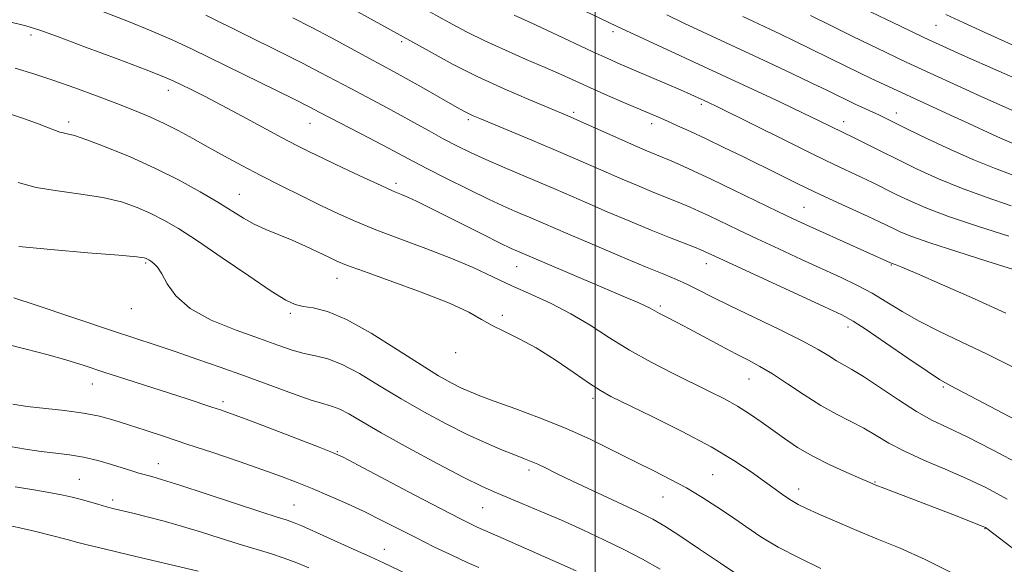
# Model space of a CAD drawing. Extents: x 2044800 to 2047700, y 339800 to 342700.
# Drawn here: x 2046374 to 2046590, y 340723 to 340842 of the extents above; entities that cross this region are included whole.
import ezdxf

# ---------------------------------------------------------------- set-up
doc = ezdxf.new("R2010")
doc.units = 0
doc.header["$MEASUREMENT"] = 0
doc.linetypes.add('DGN Style 3', pattern=[71.67371, 51.195507, -20.478203])
for name, color, linetype, lineweight in [('32000', 7, 'Continuous', 0), ('DTM SPOT ELEVATION', 2, 'Continuous', 13), ('INDEX CONTOUR', 41, 'Continuous', 13), ('INDEX CONTOUR DASHED', 41, 'DGN Style 3', 13), ('INTERMEDIATE CONTOUR', 44, 'Continuous', 0), ('INTERMEDIATE CONTOUR DASHED', 44, 'DGN Style 3', 0)]:
    doc.layers.add(name, color=color, linetype=linetype, lineweight=lineweight)

msp = doc.modelspace()

# ---------------------------------------------------------------- linework, layer by layer
at = {"layer": '32000', "flags": 128}
msp.add_lwpolyline([(2046500, 340000), (2046500, 342500)], dxfattribs=at)
at = {"layer": 'DTM SPOT ELEVATION'}
for p in [(2046574.65, 340840.59, 1096.9), (2046376.57, 340838.45, 1120.4), (2046503.89, 340839.22, 1106.4), (2046457.67, 340836.98, 1112.3), (2046406.57, 340826.33, 1120.6), (2046523.28, 340823.3, 1108.3), (2046495.28, 340821.55, 1111.7), (2046565.94, 340821.39, 1103.4), (2046384.77, 340819.41, 1123.6), (2046437.61, 340819.16, 1118.8), (2046472.24, 340819.92, 1114.3), (2046512.36, 340819.08, 1110.5), (2046554.4, 340819.49, 1105.4), (2046456.41, 340805.98, 1119.6), (2046422.12, 340803.58, 1123.2), (2046545.74, 340800.73, 1111.1), (2046401.67, 340788.55, 1128.2), (2046482.84, 340787.75, 1120.8), (2046524.38, 340788.43, 1116.6), (2046564.84, 340788.13, 1112.1), (2046443.54, 340785.21, 1124.7), (2046514.27, 340779.1, 1119.7), (2046398.49, 340778.52, 1128.7), (2046433.27, 340777.54, 1126.3), (2046479.68, 340777.12, 1123.8), (2046555.39, 340774.54, 1116.5), (2046469.51, 340768.93, 1124.5), (2046389.95, 340762.09, 1132.7), (2046533.71, 340763.18, 1120.8), (2046576.2, 340761.41, 1116.2), (2046418.58, 340758.19, 1131.6), (2046499.52, 340758.93, 1124.4), (2046443.61, 340747.21, 1131.9), (2046404.43, 340744.6, 1135.3), (2046485.57, 340743.26, 1128.4), (2046387.15, 340741.22, 1137.1), (2046525.72, 340742.18, 1125.1), (2046561.26, 340740.57, 1121.9), (2046544.54, 340739.06, 1123.4), (2046394.4, 340736.69, 1137.6), (2046514.89, 340737.29, 1126.8), (2046434.1, 340735.55, 1135.1), (2046475.43, 340734.96, 1130.9), (2046585.329, 340730.381, 1122.073), (2046453.9, 340725.87, 1135.3)]:
    msp.add_point(p, dxfattribs=at)
at = {"layer": 'INDEX CONTOUR'}
for points in [[(2046590.158, 340736.869, 1120), (2046585.686, 340739.328, 1120), (2046581.329, 340741.388, 1120), (2046576.642, 340743.403, 1120), (2046571.936, 340745.3989, 1120), (2046567.71, 340747.32, 1120), (2046564.313, 340749.121, 1120), (2046561.486, 340750.798, 1120), (2046558.817, 340752.358, 1120), (2046555.963, 340753.843, 1120), (2046552.835, 340755.43, 1120), (2046549.414, 340757.331, 1120), (2046545.738, 340759.656, 1120), (2046542.086, 340762.107, 1120), (2046538.799, 340764.284, 1120), (2046536.079, 340765.918, 1120), (2046533.5849, 340767.255, 1120), (2046530.841, 340768.668, 1120), (2046527.527, 340770.424, 1120), (2046520.591, 340774.139, 1120), (2046517.822, 340775.581, 1120), (2046515.677, 340776.677, 1120), (2046514.104, 340777.4939, 1120), (2046512.078, 340778.63, 1120), (2046510.997, 340779.182, 1120), (2046509.416, 340779.8951, 1120), (2046506.967, 340780.94, 1120), (2046482.9891, 340791.117, 1120), (2046481.64, 340791.739, 1120), (2046479.216, 340792.91, 1120), (2046475.47, 340794.767, 1120), (2046463.523, 340800.759, 1120), (2046461.05, 340801.983, 1120), (2046459.188, 340802.863, 1120), (2046457.635, 340803.537, 1120), (2046455.837, 340804.2989, 1120), (2046453.174, 340805.482, 1120), (2046449.282, 340807.288, 1120), (2046444.813, 340809.403, 1120), (2046440.675, 340811.38, 1120), (2046437.489, 340812.92, 1120), (2046434.719, 340814.308, 1120), (2046431.546, 340815.973, 1120), (2046422.734, 340820.7279, 1120), (2046418.251, 340823.124, 1120), (2046414.529, 340825.058, 1120), (2046411.624, 340826.52, 1120), (2046409.464, 340827.584, 1120), (2046407.7941, 340828.385, 1120), (2046405.622, 340829.312, 1120), (2046401.773, 340830.819, 1120), (2046395.589, 340833.164, 1120), (2046388.478, 340835.832, 1120), (2046382.366, 340838.113, 1120), (2046378.5019, 340839.521, 1120), (2046375.417, 340840.456, 1120), (2046370.969, 340841.539, 1120)], [(2046591.593, 340787.1071, 1110), (2046585.735, 340788.974, 1110), (2046579.141, 340791.049, 1110), (2046573.298, 340792.936, 1110), (2046569.331, 340794.333, 1110), (2046566.905, 340795.318, 1110), (2046565.321, 340796.068, 1110), (2046563.925, 340796.76, 1110), (2046562.231, 340797.582, 1110), (2046559.798, 340798.724, 1110), (2046552.245, 340802.1921, 1110), (2046548.0221, 340804.16, 1110), (2046544.076, 340806.051, 1110), (2046540.293, 340807.906, 1110), (2046532.331, 340811.832, 1110), (2046528.192, 340813.847, 1110), (2046524.297, 340815.711, 1110), (2046520.884, 340817.305, 1110), (2046518.013, 340818.611, 1110), (2046515.7, 340819.642, 1110), (2046513.864, 340820.446, 1110), (2046506.451, 340823.624, 1110), (2046502.687, 340825.251, 1110), (2046498.976, 340826.884, 1110), (2046492.581, 340829.789, 1110), (2046489.095, 340831.339, 1110), (2046484.923, 340833.136, 1110), (2046480.37, 340835.113, 1110), (2046475.901, 340837.153, 1110), (2046471.833, 340839.182, 1110), (2046467.895, 340841.288, 1110), (2046463.67, 340843.599, 1110)], [(2046514.226, 340721.531, 1130), (2046510.396, 340723.675, 1130), (2046506.307, 340725.811, 1130), (2046501.903, 340727.976, 1130), (2046497.298, 340730.131, 1130), (2046492.643, 340732.219, 1130), (2046488.119, 340734.175, 1130), (2046483.995, 340735.908, 1130), (2046477.904, 340738.429, 1130), (2046475.166, 340739.674, 1130), (2046471.288, 340741.614, 1130), (2046465.614, 340744.59, 1130), (2046459.122, 340748.082, 1130), (2046453.205, 340751.354, 1130), (2046448.929, 340753.82, 1130), (2046446.08, 340755.4941, 1130), (2046444.121, 340756.54, 1130), (2046442.501, 340757.157, 1130), (2046440.613, 340757.697, 1130), (2046437.836, 340758.545, 1130), (2046433.744, 340759.98, 1130), (2046423.276, 340763.839, 1130), (2046417.942, 340765.756, 1130), (2046412.863, 340767.529, 1130), (2046408.119, 340769.14, 1130), (2046403.704, 340770.604, 1130), (2046399.271, 340772.058, 1130), (2046394.387, 340773.673, 1130), (2046377.418, 340779.37, 1130), (2046372.778, 340780.9, 1130)], [(2046413.142, 340721.101, 1140), (2046397.918, 340724.67, 1140), (2046392.583, 340725.934, 1140), (2046389.109, 340726.7829, 1140), (2046386.796, 340727.378, 1140), (2046384.475, 340727.99, 1140), (2046381.285, 340728.815, 1140), (2046377.597, 340729.736, 1140), (2046374.092, 340730.5629, 1140), (2046371.315, 340731.152, 1140)]]:
    msp.add_polyline3d(points, dxfattribs=at)
at = {"layer": 'INDEX CONTOUR DASHED'}
msp.add_polyline3d([(2046596.141, 340819.786, 1100), (2046584.635, 340824.962, 1100), (2046568.079, 340832.54, 1100), (2046566.1269, 340833.459, 1100), (2046563.5409, 340834.697, 1100), (2046560.237, 340836.296, 1100), (2046556.257, 340838.239, 1100), (2046551.731, 340840.47, 1100), (2046547.151, 340842.764, 1100)], dxfattribs=at)
at = {"layer": 'INTERMEDIATE CONTOUR'}
for points in [[(2046591.0929, 340801.06, 1106), (2046585.574, 340802.95, 1106), (2046580.2001, 340804.899, 1106), (2046575.157, 340806.979, 1106), (2046570.497, 340809.114, 1106), (2046566.239, 340811.188, 1106), (2046562.424, 340813.089, 1106), (2046556.74, 340815.949, 1106), (2046549.066, 340819.697, 1106), (2046545.549, 340821.384, 1106), (2046540.57, 340823.742, 1106), (2046534.461, 340826.609, 1106), (2046527.7, 340829.757, 1106), (2046509.7139, 340838.05, 1106), (2046506.74, 340839.434, 1106), (2046504.722, 340840.398, 1106), (2046482.696, 340851.014, 1106)], [(2046593.326, 340744.266, 1118), (2046586.994, 340747.6531, 1118), (2046581.412, 340750.471, 1118), (2046577.165, 340752.498, 1118), (2046573.734, 340754.162, 1118), (2046570.324, 340756.053, 1118), (2046566.383, 340758.564, 1118), (2046558.766, 340763.679, 1118), (2046556.2, 340765.268, 1118), (2046552.829, 340767.165, 1118), (2046551.143, 340768.212, 1118), (2046548.807, 340769.62, 1118), (2046545.3049, 340771.525, 1118), (2046540.379, 340773.971, 1118), (2046529.6, 340779.141, 1118), (2046525.568, 340781.144, 1118), (2046522.539, 340782.688, 1118), (2046520.111, 340783.894, 1118), (2046517.83, 340784.924, 1118), (2046515.047, 340786.089, 1118), (2046511.058, 340787.7389, 1118), (2046505.502, 340790.069, 1118), (2046499.374, 340792.664, 1118), (2046494.007, 340794.951, 1118), (2046485.968, 340798.4121, 1118), (2046483.609, 340799.412, 1118), (2046480.617, 340800.718, 1118), (2046476.825, 340802.462, 1118), (2046472.227, 340804.684, 1118), (2046467.452, 340807.064, 1118), (2046463.286, 340809.189, 1118), (2046460.235, 340810.791, 1118), (2046454.669, 340813.773, 1118), (2046450.639, 340815.886, 1118), (2046439.782, 340821.532, 1118), (2046437.441, 340822.7329, 1118), (2046434.126, 340824.387, 1118), (2046411.82, 340835.334, 1118), (2046407.431, 340837.408, 1118), (2046402.842, 340839.413, 1118), (2046397.505, 340841.558, 1118), (2046391.837, 340843.725, 1118)], [(2046589.913, 340777.573, 1112), (2046583.053, 340780.684, 1112), (2046576.071, 340783.762, 1112), (2046570.405, 340786.215, 1112), (2046567.106, 340787.617, 1112), (2046565.6799, 340788.2, 1112), (2046564.662, 340788.604, 1112), (2046549.095, 340795.595, 1112), (2046546.082, 340796.962, 1112), (2046543.35, 340798.235, 1112), (2046540.016, 340799.832, 1112), (2046530.341, 340804.525, 1112), (2046525.44, 340806.88, 1112), (2046521.483, 340808.742, 1112), (2046518.483, 340810.111, 1112), (2046516.284, 340811.082, 1112), (2046514.709, 340811.752, 1112), (2046510.985, 340813.284, 1112), (2046509.162, 340814.067, 1112), (2046506.631, 340815.178, 1112), (2046496.694, 340819.604, 1112), (2046494.558, 340820.54, 1112), (2046492.618, 340821.363, 1112), (2046489.8529, 340822.51, 1112), (2046485.536, 340824.313, 1112), (2046480.126, 340826.654, 1112), (2046474.375, 340829.309, 1112), (2046468.965, 340832.038, 1112), (2046464.311, 340834.549, 1112), (2046453.1161, 340840.776, 1112), (2046446.586, 340844.365, 1112)], [(2046596.4629, 340751.868, 1116), (2046577.893, 340761.626, 1116), (2046575.388, 340763.056, 1116), (2046572.669, 340764.846, 1116), (2046568.476, 340767.725, 1116), (2046563.598, 340771.09, 1116), (2046559.333, 340774.003, 1116), (2046556.499, 340775.835, 1116), (2046553.984, 340777.183, 1116), (2046550.193, 340778.9529, 1116), (2046527.1681, 340789.586, 1116), (2046523.944, 340791.102, 1116), (2046523.149, 340791.4359, 1116), (2046521.7659, 340791.985, 1116), (2046519.497, 340792.871, 1116), (2046516.325, 340794.124, 1116), (2046512.2999, 340795.752, 1116), (2046507.571, 340797.715, 1116), (2046502.667, 340799.786, 1116), (2046498.215, 340801.693, 1116), (2046491.505, 340804.611, 1116), (2046488.203, 340806.028, 1116), (2046480.087, 340809.449, 1116), (2046476.102, 340811.175, 1116), (2046472.705, 340812.734, 1116), (2046469.707, 340814.215, 1116), (2046466.782, 340815.761, 1116), (2046463.669, 340817.479, 1116), (2046460.362, 340819.327, 1116), (2046456.923, 340821.226, 1116), (2046453.4159, 340823.108, 1116), (2046446.535, 340826.735, 1116), (2046439.861, 340830.286, 1116), (2046435.9939, 340832.288, 1116), (2046431.425, 340834.582, 1116), (2046414.814, 340842.786, 1116)], [(2046592.092, 340765.419, 1114), (2046585.79, 340768.595, 1114), (2046580.156, 340771.293, 1114), (2046575.238, 340773.623, 1114), (2046570.964, 340775.782, 1114), (2046567.241, 340777.916, 1114), (2046563.882, 340779.987, 1114), (2046560.677, 340781.91, 1114), (2046557.415, 340783.645, 1114), (2046553.872, 340785.341, 1114), (2046545.151, 340789.333, 1114), (2046540.215, 340791.616, 1114), (2046535.478, 340793.833, 1114), (2046531.328, 340795.807, 1114), (2046524.979, 340798.859, 1114), (2046522.714, 340799.9221, 1114), (2046520.816, 340800.774, 1114), (2046519.025, 340801.533, 1114), (2046512.322, 340804.235, 1114), (2046509.278, 340805.5, 1114), (2046505.914, 340806.927, 1114), (2046502.423, 340808.435, 1114), (2046495.189, 340811.608, 1114), (2046490.962, 340813.428, 1114), (2046486.133, 340815.461, 1114), (2046474.809, 340820.15, 1114), (2046473.353, 340820.767, 1114), (2046472.451, 340821.183, 1114), (2046471.584, 340821.631, 1114), (2046470.341, 340822.323, 1114), (2046461.92, 340827.137, 1114), (2046458.664, 340828.974, 1114), (2046456.042, 340830.417, 1114), (2046450.655, 340833.311, 1114), (2046442.28, 340837.839, 1114), (2046437.862, 340840.189, 1114), (2046433.867, 340842.248, 1114)], [(2046590.553, 340794.388, 1108), (2046583.7311, 340796.584, 1108), (2046577.367, 340798.73, 1108), (2046572.427, 340800.6, 1108), (2046568.724, 340802.209, 1108), (2046565.78, 340803.628, 1108), (2046560.715, 340806.147, 1108), (2046558.269, 340807.336, 1108), (2046552.323, 340810.142, 1108), (2046547.7919, 340812.326, 1108), (2046541.81, 340815.27, 1108), (2046526.677, 340822.787, 1108), (2046524.839, 340823.679, 1108), (2046523.713, 340824.2081, 1108), (2046522.556, 340824.739, 1108), (2046520.974, 340825.447, 1108), (2046518.66, 340826.458, 1108), (2046505.512, 340832.087, 1108), (2046502.769, 340833.296, 1108), (2046499.489, 340834.799, 1108), (2046490.502, 340839.03, 1108), (2046485.998, 340841.124, 1108), (2046482.288, 340842.793, 1108)], [(2046591.633, 340807.7309, 1104), (2046587.417, 340809.317, 1104), (2046583.033, 340811.069, 1104), (2046577.95, 340813.326, 1104), (2046572.777, 340815.761, 1104), (2046568.407, 340817.878, 1104), (2046562.252, 340820.89, 1104), (2046556.953, 340823.35, 1104), (2046550.717, 340826.387, 1104), (2046547.462, 340827.947, 1104), (2046543.064, 340830.031, 1104), (2046537.961, 340832.428, 1104), (2046532.742, 340834.864, 1104), (2046523.475, 340839.169, 1104), (2046519.452, 340841.078, 1104), (2046515.712, 340842.911, 1104)], [(2046591.98, 340836.032, 1096), (2046585.949, 340838.738, 1096), (2046580.545, 340841.1831, 1096), (2046576.779, 340842.937, 1096)], [(2046623.807, 340701.2681, 1122), (2046586.054, 340730.226, 1122), (2046585.683, 340730.493, 1122), (2046585.441, 340730.632, 1122), (2046584.873, 340730.879, 1122), (2046583.607, 340731.385, 1122), (2046578.27, 340733.467, 1122), (2046563.399, 340739.176, 1122), (2046561.4501, 340739.936, 1122), (2046559.993, 340740.537, 1122), (2046558.099, 340741.352, 1122), (2046555.104, 340742.661, 1122), (2046551.399, 340744.362, 1122), (2046547.637, 340746.259, 1122), (2046544.334, 340748.185, 1122), (2046541.459, 340750.093, 1122), (2046536.327, 340753.774, 1122), (2046533.7991, 340755.518, 1122), (2046531.157, 340757.182, 1122), (2046528.291, 340758.779, 1122), (2046525.056, 340760.426, 1122), (2046516.944, 340764.409, 1122), (2046512.253, 340766.823, 1122), (2046507.564, 340769.445, 1122), (2046503.135, 340772.193, 1122), (2046498.892, 340774.917, 1122), (2046494.682, 340777.447, 1122), (2046490.39, 340779.668, 1122), (2046486.069, 340781.665, 1122), (2046481.813, 340783.578, 1122), (2046477.644, 340785.523, 1122), (2046473.303, 340787.531, 1122), (2046468.46, 340789.6101, 1122), (2046462.947, 340791.75, 1122), (2046457.2441, 340793.864, 1122), (2046451.991, 340795.843, 1122), (2046447.632, 340797.628, 1122), (2046443.818, 340799.345, 1122), (2046440.001, 340801.17, 1122), (2046435.773, 340803.228, 1122), (2046431.293, 340805.443, 1122), (2046426.858, 340807.69, 1122), (2046422.709, 340809.866, 1122), (2046418.868, 340811.944, 1122), (2046415.297, 340813.92, 1122), (2046411.956, 340815.7861, 1122), (2046408.773, 340817.524, 1122), (2046405.668, 340819.11, 1122), (2046402.538, 340820.55, 1122), (2046399.168, 340821.951, 1122), (2046395.321, 340823.451, 1122), (2046390.869, 340825.131, 1122), (2046386.137, 340826.87, 1122), (2046381.563, 340828.492, 1122), (2046377.3911, 340829.883, 1122), (2046373.095, 340831.172, 1122)], [(2046578.51, 340720.512, 1124), (2046572.263, 340723.6641, 1124), (2046566.742, 340726.086, 1124), (2046561.645, 340728.165, 1124), (2046556.781, 340730.195, 1124), (2046552.389, 340732.085, 1124), (2046548.819, 340733.653, 1124), (2046546.287, 340734.787, 1124), (2046544.482, 340735.665, 1124), (2046542.96, 340736.541, 1124), (2046541.331, 340737.63, 1124), (2046539.417, 340739.011, 1124), (2046537.092, 340740.727, 1124), (2046534.193, 340742.82, 1124), (2046530.405, 340745.33, 1124), (2046525.379, 340748.295, 1124), (2046519.044, 340751.657, 1124), (2046512.46, 340754.956, 1124), (2046503.4791, 340759.35, 1124), (2046501.169, 340760.619, 1124), (2046498.786, 340762.174, 1124), (2046495.3891, 340764.528, 1124), (2046491.292, 340767.3131, 1124), (2046487.12, 340769.942, 1124), (2046483.393, 340771.97, 1124), (2046480.195, 340773.518, 1124), (2046477.507, 340774.849, 1124), (2046475.152, 340776.211, 1124), (2046472.337, 340777.788, 1124), (2046468.113, 340779.752, 1124), (2046461.968, 340782.163, 1124), (2046455.135, 340784.651, 1124), (2046449.285, 340786.733, 1124), (2046445.62, 340788.081, 1124), (2046443.47, 340788.963, 1124), (2046441.699, 340789.799, 1124), (2046439.4071, 340790.91, 1124), (2046436.636, 340792.216, 1124), (2046433.668, 340793.538, 1124), (2046427.969, 340795.886, 1124), (2046425.397, 340797.066, 1124), (2046423.015, 340798.384, 1124), (2046417.461, 340801.832, 1124), (2046413.591, 340804.115, 1124), (2046408.969, 340806.654, 1124), (2046403.767, 340809.269, 1124), (2046398.2451, 340811.77, 1124), (2046393.016, 340813.938, 1124), (2046388.7791, 340815.547, 1124), (2046386.034, 340816.454, 1124), (2046384.472, 340816.854, 1124), (2046383.582, 340817.026, 1124), (2046382.873, 340817.221, 1124), (2046381.935, 340817.568, 1124), (2046380.377, 340818.166, 1124), (2046377.941, 340819.072, 1124), (2046374.892, 340820.171, 1124), (2046371.628, 340821.3061, 1124)], [(2046549.424, 340721.6939, 1126), (2046544.652, 340723.966, 1126), (2046540.092, 340726.3359, 1126), (2046536.263, 340728.626, 1126), (2046532.981, 340730.836, 1126), (2046529.884, 340733.014, 1126), (2046526.682, 340735.188, 1126), (2046523.361, 340737.3089, 1126), (2046519.977, 340739.31, 1126), (2046516.542, 340741.165, 1126), (2046512.896, 340743.016, 1126), (2046508.832, 340745.044, 1126), (2046504.199, 340747.3719, 1126), (2046499.061, 340749.8749, 1126), (2046493.536, 340752.368, 1126), (2046487.819, 340754.679, 1126), (2046482.421, 340756.693, 1126), (2046477.931, 340758.31, 1126), (2046474.744, 340759.483, 1126), (2046472.486, 340760.3849, 1126), (2046470.5891, 340761.243, 1126), (2046468.507, 340762.299, 1126), (2046465.766, 340763.858, 1126), (2046461.915, 340766.238, 1126), (2046456.739, 340769.56, 1126), (2046450.978, 340773.154, 1126), (2046445.611, 340776.1499, 1126), (2046441.41, 340777.91, 1126), (2046438.322, 340778.709, 1126), (2046436.088, 340779.054, 1126), (2046434.344, 340779.4481, 1126), (2046432.311, 340780.395, 1126), (2046429.105, 340782.397, 1126), (2046424.1881, 340785.72, 1126), (2046418.417, 340789.683, 1126), (2046412.992, 340793.367, 1126), (2046408.818, 340796.069, 1126), (2046405.606, 340797.954, 1126), (2046402.768, 340799.403, 1126), (2046399.778, 340800.72, 1126), (2046396.353, 340801.909, 1126), (2046392.271, 340802.893, 1126), (2046387.452, 340803.646, 1126), (2046382.37, 340804.319, 1126), (2046377.642, 340805.108, 1126), (2046373.751, 340806.145, 1126)], [(2046531.91, 340719.817, 1128), (2046527.449, 340722.796, 1128), (2046522.606, 340726.077, 1128), (2046518.332, 340728.956, 1128), (2046515.243, 340730.946, 1128), (2046512.619, 340732.437, 1128), (2046509.407, 340734.037, 1128), (2046504.898, 340736.179, 1128), (2046495.073, 340740.809, 1128), (2046491.583, 340742.491, 1128), (2046489.167, 340743.673, 1128), (2046487.447, 340744.495, 1128), (2046486.044, 340745.105, 1128), (2046484.553, 340745.693, 1128), (2046482.567, 340746.458, 1128), (2046479.769, 340747.571, 1128), (2046476.209, 340749.077, 1128), (2046472.029, 340750.993, 1128), (2046467.383, 340753.316, 1128), (2046462.485, 340755.954, 1128), (2046457.5599, 340758.796, 1128), (2046452.827, 340761.69, 1128), (2046448.468, 340764.328, 1128), (2046444.66, 340766.361, 1128), (2046441.502, 340767.564, 1128), (2046438.803, 340768.221, 1128), (2046436.294, 340768.743, 1128), (2046433.684, 340769.479, 1128), (2046430.575, 340770.541, 1128), (2046426.546, 340771.983, 1128), (2046421.421, 340773.84, 1128), (2046416.005, 340776.069, 1128), (2046411.349, 340778.61, 1128), (2046408.233, 340781.352, 1128), (2046406.365, 340783.987, 1128), (2046405.185, 340786.158, 1128), (2046404.227, 340787.604, 1128), (2046403.421, 340788.4509, 1128), (2046402.791, 340788.923, 1128), (2046402.347, 340789.2139, 1128), (2046402.031, 340789.403, 1128), (2046401.77, 340789.537, 1128), (2046401.311, 340789.671, 1128), (2046399.69, 340789.879, 1128), (2046395.763, 340790.24, 1128), (2046388.95, 340790.8, 1128), (2046380.918, 340791.473, 1128), (2046373.894, 340792.141, 1128)], [(2046495.83, 340721.152, 1132), (2046479.897, 340728.224, 1132), (2046474.207, 340730.721, 1132), (2046472.877, 340731.349, 1132), (2046470.526, 340732.528, 1132), (2046466.47, 340734.631, 1132), (2046460.434, 340737.811, 1132), (2046448.168, 340744.31, 1132), (2046444.836, 340746.049, 1132), (2046442.566, 340747.093, 1132), (2046439.586, 340748.261, 1132), (2046428.839, 340752.359, 1132), (2046423.63, 340754.329, 1132), (2046420.189, 340755.6091, 1132), (2046417.997, 340756.3881, 1132), (2046416.121, 340757.016, 1132), (2046410.708, 340758.779, 1132), (2046397.272, 340763.109, 1132), (2046392.4601, 340764.676, 1132), (2046388.171, 340766.086, 1132), (2046384.1559, 340767.358, 1132), (2046380.0091, 340768.546, 1132), (2046375.509, 340769.686, 1132), (2046371.153, 340770.7451, 1132)], [(2046474.581, 340721.862, 1134), (2046471.983, 340723.014, 1134), (2046468.627, 340724.574, 1134), (2046464.7371, 340726.442, 1134), (2046460.739, 340728.418, 1134), (2046453.302, 340732.202, 1134), (2046449.582, 340734.039, 1134), (2046445.681, 340735.86, 1134), (2046441.773, 340737.596, 1134), (2046438.111, 340739.155, 1134), (2046434.801, 340740.497, 1134), (2046431.389, 340741.793, 1134), (2046427.277, 340743.266, 1134), (2046422.086, 340745.063, 1134), (2046416.312, 340747.025, 1134), (2046410.67, 340748.918, 1134), (2046405.732, 340750.554, 1134), (2046401.512, 340751.936, 1134), (2046397.8809, 340753.113, 1134), (2046394.664, 340754.127, 1134), (2046391.504, 340754.987, 1134), (2046387.999, 340755.6921, 1134), (2046383.904, 340756.253, 1134), (2046375.682, 340757.155, 1134), (2046372.53, 340757.622, 1134)], [(2046462.343, 340718.75, 1136), (2046453.688, 340722.908, 1136), (2046450.819, 340724.232, 1136), (2046446.749, 340726.07, 1136), (2046435.79, 340730.974, 1136), (2046434.372, 340731.589, 1136), (2046433.4399, 340731.947, 1136), (2046432.367, 340732.298, 1136), (2046430.421, 340732.914, 1136), (2046426.847, 340734.072, 1136), (2046414.86, 340738.033, 1136), (2046409.152, 340739.898, 1136), (2046405.315, 340741.104, 1136), (2046403.0049, 340741.78, 1136), (2046400.153, 340742.569, 1136), (2046398.631, 340743.023, 1136), (2046394.125, 340744.423, 1136), (2046391.157, 340745.278, 1136), (2046388.048, 340746.0281, 1136), (2046385.001, 340746.555, 1136), (2046381.949, 340746.937, 1136), (2046378.755, 340747.301, 1136), (2046375.353, 340747.759, 1136), (2046371.973, 340748.348, 1136)], [(2046437.349, 340721.783, 1138), (2046434.703, 340722.911, 1138), (2046431.975, 340723.941, 1138), (2046428.928, 340724.934, 1138), (2046421.861, 340727.0639, 1138), (2046417.93, 340728.301, 1138), (2046413.8441, 340729.598, 1138), (2046409.707, 340730.859, 1138), (2046405.654, 340732, 1138), (2046401.938, 340732.975, 1138), (2046398.846, 340733.749, 1138), (2046394.756, 340734.757, 1138), (2046393.068, 340735.199, 1138), (2046391.182, 340735.724, 1138), (2046387.28, 340736.832, 1138), (2046385.5319, 340737.299, 1138), (2046383.56, 340737.746, 1138), (2046380.867, 340738.251, 1138), (2046377.1769, 340738.87, 1138), (2046373.108, 340739.569, 1138)]]:
    msp.add_polyline3d(points, dxfattribs=at)
at = {"layer": 'INTERMEDIATE CONTOUR DASHED'}
for points in [[(2046596.586, 340826.882, 1098), (2046581.085, 340833.766, 1098), (2046572.927, 340837.4539, 1098), (2046571.814, 340837.977, 1098), (2046566.836, 340840.367, 1098), (2046558.892, 340844.218, 1098)], [(2046592.28, 340814.351, 1102), (2046588.739, 340815.846, 1102), (2046587.117, 340816.582, 1102), (2046581.767, 340819.091, 1102), (2046577.768, 340820.946, 1102), (2046562.3309, 340828.038, 1102), (2046560.293, 340829.004, 1102), (2046557.899, 340830.1591, 1102), (2046554.907, 340831.623, 1102), (2046543.556, 340837.207, 1102), (2046540.602, 340838.636, 1102), (2046538.279, 340839.742, 1102), (2046534.542, 340841.487, 1102), (2046532.3401, 340842.5429, 1102)]]:
    msp.add_polyline3d(points, dxfattribs=at)

doc.saveas('drawing.dxf')
